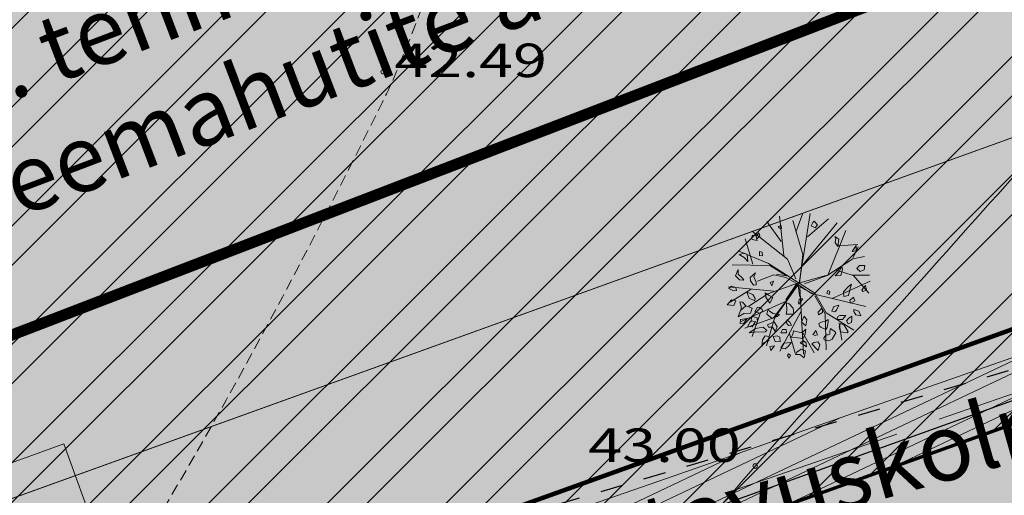
# Model space of a CAD drawing. Extents: x 547202 to 549614, y 6582389 to 6583926.
# Drawn here: x 547841 to 547885, y 6583425 to 6583447 of the extents above; entities that cross this region are included whole.
import ezdxf

# ---------------------------------------------------------------- set-up
doc = ezdxf.new("R2010")
doc.units = 0
doc.header["$MEASUREMENT"] = 0
for name, pattern in [('AR-04001-01 AP$0$DASHED', [0.75, 0.5, -0.25]), ('DASHDOT', [1, 0.5, -0.25, 0, -0.25]), ('DASHED', [0.75, 0.5, -0.25]), ('DASHED_1', [2, 1, -1])]:
    doc.linetypes.add(name, pattern=pattern)
doc.layers.get('0').update_dxf_attribs({"linetype": 'CONTINUOUS', "lineweight": 0})
for name, color, linetype, lineweight in [('01$$$KALMISTUD', 44, 'CONTINUOUS', 30), ('04$$KORGUS', 7, 'CONTINUOUS', 0), ('0_puitlippaed', 7, 'CONTINUOUS', 0), ('26$$GTRASS', 6, 'CONTINUOUS', 15), ('50', 7, 'CONTINUOUS', 0), ('AB_haljastus_kõrge', 134, 'CONTINUOUS', 0), ('AB_haljastus_madal', 63, 'CONTINUOUS', 0), ('AB_hatch_tee', 253, 'CONTINUOUS', 0), ('AB_jagamisepiirid_2', 1, 'CONTINUOUS', 30), ('AB_konniteed', 7, 'CONTINUOUS', 0), ('AB_nähtavuskolmnurk', 7, 'CONTINUOUS', 0), ('AB_prügikonteinerid', 7, 'CONTINUOUS', 0), ('AB_servituut_GAAS', 6, 'CONTINUOUS', 0), ('AB_teekaitsetsoon', 7, 'CONTINUOUS', 0), ('AB_transpordimaa', 253, 'CONTINUOUS', 0), ('AB_tuletõrjevesi', 5, 'CONTINUOUS', 0), ('AB_uus tee', 7, 'CONTINUOUS', 15)]:
    doc.layers.add(name, color=color, linetype=linetype, lineweight=lineweight)
doc.styles.add('1-2 AR-N 2.5mm', font='ARIALN.TTF', dxfattribs={"height": 5})
doc.styles.add('ITALICT', font='ITALICT', dxfattribs={"height": 0.2})
doc.styles.add('ROMANC', font='romanc.shx', dxfattribs={"height": 1.3})
doc.linetypes.add('Joon ruuduga x2', pattern='A,12.7,-5.08,[132,ltypeshp.shx,S=5.08,R=0,X=-5.08,Y=0],-5.08,50.8', length=73.66)

# ---------------------------------------------------------------- blocks, each defined once
blk = doc.blocks.new('KORGUS')
at = {"layer": '04$$KORGUS', "color": 3, "linetype": 'Continuous'}
blk.add_circle((0, 0), 10, dxfattribs=at)
blk = doc.blocks.new('Taim1')
at = {"color": 0, "linetype": 'ByBlock', "lineweight": -2}
for p, q in [((-28.4, 63.2), (-7.9, 124.3)), ((-30.7, 62), (-66.5, 108)), ((-46.1, 87.1), (-40.1, 118)), ((-2.3, 2.3), (32.8, 118)), ((21, 82), (14.3, 122.2)), ((43.6, 74.9), (46.4, 111.5)), ((10.6, 44.2), (70.8, 98.4)), ((-17.7, 21), (-100.9, 75.7)), ((60, 40), (89.8, 81.6)), ((-98.7, 15), (-114.2, 55)), ((-23.2, 22.3), (-30.7, 62)), ((-21.9, 26.5), (-28.4, 63.2)), ((81.1, 23.1), (108.7, 57.3)), ((-49.5, 41.6), (-123.7, 35.9)), ((-3.2, -3.9), (60, 40)), ((26.1, 15.8), (61, 39)), ((61, 39), (115.7, 38.8)), ((-96.8, 14.8), (-126.2, 25.2)), ((-3.2, -3.9), (-23.2, 22.3)), ((-20, 22.3), (-2.3, 2.3)), ((-2.3, 0), (-17.7, 21)), ((4.2, 19), (0, 0)), ((29.4, 18.1), (117.8, 25.2)), ((-54.9, 0), (-108.4, -12.6)), ((-73.6, -3.2), (-96.8, 14.8)), ((-11.6, 0), (-54.9, 0)), ((0, -4.2), (26.1, 15.8)), ((29.4, 15.8), (1, -5.2)), ((55.8, -5.2), (95.5, 4.2)), ((-108.4, -12.6), (-129.4, -9.4)), ((-109.4, -14.8), (-124.2, -29.4)), ((-56.8, -1), (-113.5, -64.2)), ((-3.2, -3.9), (-63.9, -114.9)), ((-4.2, -4.2), (-52.6, -1)), ((-3.2, -3.2), (-26.5, -50.3)), ((-3.2, -3.9), (36.8, -55.8)), ((-2.3, -5.2), (55.8, -5.2)), ((0, -13.6), (1.9, -51.6)), ((1, -5.2), (15.8, -21.9)), ((44.2, -6.1), (117.8, -41)), ((81.6, -23), (124.4, -14)), ((-91.8, -43.4), (-125.1, -33.9)), ((-19.5, -32.5), (-103.5, -82.7)), ((29.6, -33.1), (13.6, -24.2)), ((13.6, -24.2), (35.8, -51.6)), ((15.8, -21.9), (34.5, -33.6)), ((34.5, -33.6), (66.1, -32.6)), ((-26.5, -50.3), (-30.7, -113.6)), ((1.9, -51.6), (43.9, -119.1)), ((35.8, -51.6), (98.3, -75.8)), ((6.1, -60), (-11, -128.7)), ((36.8, -55.8), (80, -95.5)), ((63.1, -63.9), (60.7, -111.4)), ((-45.2, -76.8), (-91.3, -94.8)), ((1.9, -85.2), (13.8, -127.6)), ((-28.7, -91.9), (-51.7, -119.6))]:
    blk.add_line(p, q, dxfattribs=at)
blk = doc.blocks.new('L-PUU1PL')
for points in [[(848, 3108), (684, 2847)], [(971, 2905), (848, 3108)], [(-1339, 2720), (-1400, 2691)], [(-1400, 2691), (-1339, 2343)], [(-1072, 2575), (-1339, 2720)], [(-616, 2748), (-862, 2546)], [(-452, 2777), (-616, 2748)], [(-268, 2661), (-452, 2777)], [(-288, 2574), (-268, 2661)], [(151, 3021), (-13, 2789)], [(-13, 2789), (28, 2644)], [(28, 2644), (212, 2616)], [(171, 2963), (151, 3021)], [(314, 2644), (171, 2963)], [(212, 2616), (314, 2644)], [(540, 2463), (581, 2695)], [(581, 2695), (745, 2463)], [(684, 2847), (848, 2703)], [(848, 2703), (1073, 2761)], [(1155, 2847), (971, 2905)], [(1073, 2761), (1155, 2847)], [(1483, 2905), (1381, 2789)], [(1381, 2789), (1442, 2703)], [(1442, 2703), (1504, 2761)], [(1504, 2761), (1483, 2905)], [(-1981, 2095), (-2165, 2210)], [(-2165, 2210), (-2165, 1979)], [(-1753, 2205), (-1787, 2085)], [(-1684, 2350), (-1753, 2205)], [(-1514, 2350), (-1684, 2350)], [(-1616, 2133), (-1496, 2205)], [(-1499, 2204), (-1514, 2350)], [(-1339, 2343), (-1195, 2227)], [(-1195, 2227), (-1093, 2343)], [(-1093, 2343), (-1072, 2575)], [(-862, 2546), (-862, 2516)], [(-862, 2516), (-698, 2285)], [(-698, 2285), (-637, 2401)], [(-637, 2401), (-596, 2516)], [(-596, 2516), (-514, 2516)], [(-502, 2248), (-584, 2190)], [(-514, 2516), (-431, 2488)], [(-317, 2074), (-502, 2248)], [(-431, 2488), (-288, 2574)], [(51, 2346), (-72, 2346)], [(-72, 2346), (-51, 2144)], [(-51, 2144), (72, 2230)], [(133, 2259), (51, 2346)], [(72, 2230), (133, 2259)], [(587, 2285), (443, 2140)], [(581, 2463), (540, 2463)], [(622, 2377), (581, 2463)], [(812, 2169), (587, 2285)], [(786, 2435), (622, 2377)], [(745, 2463), (786, 2435)], [(1167, 2276), (1331, 2393)], [(1475, 2190), (1167, 2276)], [(1331, 2393), (1516, 2450)], [(1680, 2335), (1475, 2190)], [(1516, 2450), (1680, 2335)], [(2143, 2297), (1913, 2152)], [(2143, 2297), (2118, 2123)], [(-2165, 1979), (-1981, 1834)], [(-1940, 1921), (-1981, 2095)], [(-1981, 1834), (-1940, 1921)], [(-1787, 2085), (-1616, 2133)], [(-1343, 2081), (-1548, 1966)], [(-1548, 1966), (-1302, 1879)], [(-1117, 1994), (-1343, 2081)], [(-1302, 1879), (-1220, 1879)], [(-1220, 1879), (-1117, 1994)], [(-707, 1959), (-747, 1872)], [(-747, 1872), (-584, 1901)], [(-584, 2190), (-707, 1959)], [(-584, 1901), (-461, 1872)], [(-461, 1872), (-296, 1901)], [(-276, 2016), (-317, 2074)], [(-296, 1901), (-276, 2016)], [(297, 1796), (153, 1565)], [(420, 1565), (297, 1796)], [(443, 2140), (341, 1937)], [(341, 1937), (566, 2024)], [(566, 2024), (894, 1821)], [(1058, 2053), (812, 2169)], [(894, 1821), (935, 1908)], [(935, 1908), (1058, 2053)], [(1210, 1798), (1169, 1653)], [(1293, 1769), (1210, 1798)], [(1456, 1711), (1293, 1769)], [(1615, 2073), (1554, 1870)], [(1554, 1870), (1656, 1783)], [(1821, 1986), (1615, 2073)], [(1656, 1783), (1821, 1755)], [(1821, 1755), (1821, 1986)], [(1913, 2152), (2118, 2123)], [(1996, 1689), (2078, 1863)], [(2078, 1863), (2303, 1863)], [(2303, 1863), (2447, 1979)], [(2447, 1979), (2324, 1718)], [(-1940, 1516), (-2145, 1487)], [(-2145, 1487), (-2145, 1313)], [(-2145, 1313), (-1940, 1400)], [(-1940, 1400), (-1940, 1516)], [(-1235, 1592), (-1405, 1423)], [(-1405, 1423), (-1183, 1399)], [(-1149, 1641), (-1235, 1592)], [(-1183, 1399), (-1030, 1568)], [(-1030, 1568), (-1149, 1641)], [(-607, 1491), (-648, 1404)], [(-648, 1404), (-648, 1288)], [(-648, 1288), (-443, 1404)], [(-416, 1521), (-607, 1491)], [(-416, 1521), (-443, 1404)], [(153, 1565), (215, 1362)], [(215, 1362), (420, 1565)], [(1011, 1516), (888, 1544)], [(888, 1544), (909, 1400)], [(909, 1400), (991, 1255)], [(991, 1255), (1053, 1371)], [(1053, 1371), (1011, 1516)], [(1169, 1653), (1333, 1595)], [(1333, 1595), (1456, 1711)], [(1667, 1574), (1504, 1400)], [(1504, 1400), (1565, 1139)], [(1709, 1342), (1667, 1574)], [(1873, 1284), (1709, 1342)], [(2159, 1602), (1996, 1689)], [(1996, 1400), (2098, 1429)], [(2098, 1197), (1996, 1400)], [(2098, 1429), (2549, 1284)], [(2324, 1718), (2159, 1602)], [(-2828, 1000), (-2793, 1217)], [(-2606, 1120), (-2828, 1000)], [(-2793, 1217), (-2623, 1217)], [(-2623, 1217), (-2606, 1120)], [(-2142, 903), (-2265, 730)], [(-1957, 1164), (-2142, 903)], [(-2100, 787), (-1814, 932)], [(-1752, 1135), (-1957, 1164)], [(-1814, 932), (-1752, 1135)], [(621, 1113), (552, 855)], [(621, 1113), (941, 999)], [(860, 855), (941, 999)], [(1351, 974), (1228, 916)], [(1228, 916), (1474, 772)], [(1597, 974), (1351, 974)], [(1565, 1139), (1893, 1168)], [(1760, 714), (1597, 974)], [(1893, 1168), (1873, 1284)], [(2447, 1139), (2098, 1197)], [(2218, 725), (2262, 908)], [(2508, 763), (2262, 908)], [(2364, 850), (2569, 1023)], [(2775, 1226), (2447, 1139)], [(2549, 1284), (2775, 1226)], [(2569, 1023), (2733, 936)], [(2733, 936), (2590, 792)], [(-2265, 730), (-2100, 787)], [(-1172, 831), (-1241, 711)], [(-1241, 711), (-1172, 638)], [(-1087, 735), (-1172, 831)], [(-1172, 638), (-1087, 735)], [(253, 776), (7, 618)], [(7, 618), (151, 560)], [(151, 560), (253, 705)], [(253, 776), (253, 705)], [(552, 855), (655, 623)], [(655, 623), (757, 536)], [(757, 536), (860, 855)], [(1474, 772), (1597, 627)], [(1597, 627), (1617, 511)], [(1617, 511), (1760, 714)], [(2036, 560), (1873, 531)], [(1873, 531), (1873, 445)], [(1873, 445), (1955, 328)], [(2219, 432), (2036, 560)], [(2385, 589), (2218, 725)], [(2385, 589), (2447, 618)], [(2447, 618), (2508, 763)], [(2501, 767), (2590, 792)], [(2636, 592), (2877, 763)], [(2636, 592), (2938, 531)], [(2877, 763), (3020, 705)], [(3020, 705), (2938, 531)], [(-3006, 328), (-3108, 155)], [(-3108, 155), (-2883, 68)], [(-2821, 328), (-3006, 328)], [(-2883, 68), (-2719, 155)], [(-2719, 155), (-2821, 328)], [(-2128, -157), (-1940, 12)], [(-1940, 204), (-2111, -12)], [(-1701, 132), (-1940, 204)], [(-1940, 12), (-1701, 132)], [(-12, 0), (-37, 0)], [(-12, 0), (-12, 25)], [(-12, 0), (-12, -24)], [(-12, 0), (12, 0)], [(1452, 291), (1251, 102)], [(1251, 102), (1374, -43)], [(1452, 291), (1538, -14)], [(1955, 328), (2036, 271)], [(2219, 432), (2036, 271)], [(2282, 242), (2426, 415)], [(2508, 39), (2282, 242)], [(2426, 415), (2713, 328)], [(2795, 155), (2508, 39)], [(2508, 39), (2590, -164)], [(2713, 328), (3000, 387)], [(2758, 140), (2713, -19)], [(3000, 387), (2795, 155)], [(-2111, -12), (-2128, -157)], [(1115, -399), (971, -569)], [(1115, -399), (1135, -569)], [(1374, -43), (1497, -217)], [(1497, -217), (1538, -14)], [(2057, -38), (1999, -120)], [(1999, -120), (2043, -326)], [(2043, -326), (2262, -512)], [(2247, -224), (2057, -38)], [(2262, -512), (2247, -224)], [(2590, -164), (2692, -221)], [(2692, -221), (2713, -19)], [(3003, -160), (2854, -318)], [(2854, -318), (3021, -423)], [(3282, -291), (3003, -160)], [(3021, -423), (3282, -291)], [(-2965, -598), (-3047, -829)], [(-3047, -829), (-2781, -627)], [(-2781, -627), (-2965, -598)], [(971, -569), (1135, -569)], [(1750, -685), (1709, -801)], [(1709, -801), (1729, -1061)], [(1873, -714), (1750, -685)], [(1934, -945), (1873, -714)], [(2672, -742), (2652, -887)], [(2795, -772), (2672, -742)], [(2959, -945), (2795, -772)], [(-2268, -1061), (-2411, -1350)], [(-2309, -1437), (-2207, -1264)], [(-2207, -1264), (-2268, -1061)], [(1729, -1061), (1606, -1206)], [(1606, -1206), (1893, -1090)], [(1893, -1090), (1934, -945)], [(2201, -1061), (2221, -1177)], [(2385, -1148), (2201, -1061)], [(2221, -1177), (2344, -1408)], [(2221, -1177), (2344, -1408)], [(2487, -1380), (2385, -1148)], [(2652, -887), (2815, -1003)], [(2815, -1003), (2959, -945)], [(-2411, -1350), (-2288, -1524)], [(-2288, -1524), (-2309, -1437)], [(2282, -1611), (2487, -1380)], [(2344, -1408), (2282, -1611)], [(-1591, -2190), (-1735, -2277)], [(-1448, -2335), (-1591, -2190)], [(1050, -1811), (1006, -1976)], [(1006, -1976), (1109, -2037)], [(1167, -1873), (1050, -1811)], [(1109, -2037), (1167, -1873)], [(1747, -1794), (1667, -2103)], [(1667, -2103), (1770, -2190)], [(1747, -1794), (1852, -2016)], [(1770, -2190), (2016, -2219)], [(2016, -2219), (1852, -2016)], [(-1735, -2277), (-1653, -2480)], [(-1653, -2480), (-1571, -2451)], [(-1571, -2451), (-1448, -2335)], [(1026, -2610), (859, -2688)], [(1032, -2537), (1011, -2769)], [(1237, -2654), (1032, -2537)], [(-159, -2668), (-199, -2809)], [(-199, -2809), (-63, -2809)], [(-159, -2668), (-80, -2712)], [(-63, -2809), (-80, -2712)], [(859, -2688), (859, -2833)], [(1014, -2735), (859, -2833)], [(1011, -2769), (1155, -2827)], [(1155, -2827), (1237, -2740)], [(1237, -2740), (1237, -2654)]]:
    blk.add_lwpolyline(points)

msp = doc.modelspace()

# ---------------------------------------------------------------- hatches: boundary and pattern name
at = {"layer": 'AB_haljastus_madal'}
msp.add_hatch(color=256, dxfattribs=at).paths.add_polyline_path([(547710.981, 6583356.503), (547674.19, 6583459.682), (547642.857, 6583547.555), (547637.053, 6583589.168), (547929.523, 6583781.681), (548021.97, 6583738.01), (547968.761, 6583623.307), (547972.347, 6583599.151), (548012.175, 6583601.231), (547998.757, 6583460.431)])
at = {"layer": 'AB_haljastus_madal', "linetype": 'Continuous'}
h = msp.add_hatch(color=256, dxfattribs=at)
h.paths.add_polyline_path([(547932.017, 6583759.379), (547787.682, 6583664.373), (547767.44, 6583641.775), (547663.719, 6583548.598), (547659.009, 6583546.919), (547718.211, 6583380.898), (547969.697, 6583471.727), (547979.011, 6583569.458), (547946.676, 6583567.769), (547937.768, 6583627.785), (547986.806, 6583733.497)], flags=16)
h.paths.add_polyline_path([(547717.467, 6583368.089), (547683.609, 6583463.041), (547652.62, 6583549.95), (547647.83, 6583584.29), (547930.33, 6583770.24), (548008.72, 6583733.21), (547958.43, 6583624.8), (547963.79, 6583588.69), (548001.12, 6583590.64), (547989.22, 6583465.77)])
at = {"layer": 'AB_hatch_tee', "linetype": 'Continuous'}
h = msp.add_hatch(color=256, dxfattribs=at)
edge = h.paths.add_edge_path()
edge.add_line((547700.023, 6583356.449), (547700.023, 6583356.449))
edge.add_line((547700.023, 6583356.449), (547765.074, 6583379.759))
edge.add_line((547765.074, 6583379.759), (547833.457, 6583404.453))
edge.add_arc((547830.06, 6583413.859), 10, 289.8556, 379.8556)
edge.add_line((547839.466, 6583417.255), (547836.578, 6583425.252))
edge.add_line((547836.578, 6583425.252), (547843.162, 6583427.63))
edge.add_line((547843.162, 6583427.63), (547846.049, 6583419.633))
edge.add_arc((547855.455, 6583423.03), 10, 199.8556, 289.8556)
edge.add_line((547858.852, 6583413.624), (547965.276, 6583452.056))
edge.add_line((547965.276, 6583452.056), (547983.803, 6583458.746))
edge.add_line((547983.803, 6583458.746), (547986.421, 6583460.148))
edge.add_line((547986.421, 6583460.148), (547988.308, 6583462.024))
edge.add_line((547988.308, 6583462.024), (547989.679, 6583464.354))
edge.add_line((547989.679, 6583464.354), (547990.361, 6583467.203))
edge.add_line((547990.361, 6583467.203), (548002.115, 6583590.545))
edge.add_line((548002.115, 6583590.545), (548007.093, 6583590.071))
edge.add_line((548007.093, 6583590.071), (547996.46, 6583478.493))
edge.add_line((547996.46, 6583478.493), (547997.236, 6583473.575))
edge.add_line((547997.236, 6583473.575), (548000.286, 6583469.642))
edge.add_line((548000.286, 6583469.642), (548004.855, 6583467.666))
edge.add_line((548004.855, 6583467.666), (548009.811, 6583468.138))
edge.add_line((548009.811, 6583468.138), (548032.141, 6583476.202))
edge.add_line((548032.141, 6583476.202), (548034.351, 6583469.558))
edge.add_line((548034.351, 6583469.558), (547861.192, 6583407.027))
edge.add_arc((547864.588, 6583397.621), 10, 109.8556, 199.6187)
edge.add_line((547855.169, 6583394.264), (547848.612, 6583391.808))
edge.add_arc((547839.193, 6583388.45), 10, 19.6187, 109.8556)
edge.add_line((547835.796, 6583397.856), (547729.517, 6583359.476))
edge.add_arc((547732.914, 6583350.071), 10, 109.8556, 199.6187)
edge.add_line((547723.494, 6583346.713), (547716.886, 6583344.404))
edge.add_arc((547707.466, 6583341.046), 10, 19.6187, 109.3758)
edge.add_line((547704.149, 6583350.48), (547648.473, 6583330.9))
edge.add_line((547648.473, 6583330.9), (547646.151, 6583337.503))
edge.add_line((547646.151, 6583337.503), (547700.023, 6583356.449))
edge.add_line((547700.023, 6583356.449), (547700.023, 6583356.449))
at = {"layer": 'AB_konniteed'}
h = msp.add_hatch(dxfattribs=at)
h.set_pattern_fill('ANSI37', color=256, scale=5, style=0)
h.set_pattern_definition([(154.62191, (547577.2357, 6583340.0786), (-0.2678685, -0.56468705), []), (244.62191, (547577.2357, 6583340.0786), (0.56468705, -0.2678685), [])])
edge = h.paths.add_edge_path()
edge.add_line((547990.506, 6583446.282), (547723.911, 6583350.01))
edge.add_line((547723.911, 6583350.01), (547494.508, 6583269.333))
edge.add_line((547494.508, 6583269.333), (547490.821, 6583274.922))
edge.add_arc((547497.276, 6583266.389), 10.7, 110.9399, 127.1047, ccw=False)
edge.add_line((547493.452, 6583276.382), (547495.725, 6583272.941))
edge.add_line((547495.725, 6583272.941), (547565.371, 6583297.434))
edge.add_line((547565.371, 6583297.434), (547564.024, 6583301.201))
edge.add_line((547564.024, 6583301.201), (547566.854, 6583302.196))
edge.add_line((547566.854, 6583302.196), (547568.201, 6583298.429))
edge.add_line((547568.201, 6583298.429), (547621.03, 6583317.008))
edge.add_line((547621.03, 6583317.008), (547620.698, 6583317.952))
edge.add_line((547620.698, 6583317.952), (547637.679, 6583323.924))
edge.add_line((547637.679, 6583323.924), (547638.011, 6583322.98))
edge.add_line((547638.011, 6583322.98), (547722.904, 6583352.836))
edge.add_line((547722.904, 6583352.836), (547991.862, 6583449.961))
edge.add_line((547991.862, 6583449.961), (547990.506, 6583446.282))
at = {"layer": 'AB_prügikonteinerid', "ltscale": 10}
h = msp.add_hatch(color=256, dxfattribs=at)
edge = h.paths.add_edge_path()
edge.add_arc((547848.564, 6583429.302), 1.215, 200.2794, 560.2794)
edge = h.paths.add_edge_path()
edge.add_arc((547851.249, 6583430.294), 1.215, 200.2794, 560.2794)
at = {"layer": 'AB_servituut_GAAS'}
h = msp.add_hatch(dxfattribs=at)
h.set_pattern_fill('ANSI32', color=256, scale=4, angle=-19.61871058, style=0)
h.paths.add_polyline_path([(547989.452, 6583468.207), (547989.22, 6583465.77), (547866.815, 6583421.769), (547813.812, 6583403.363), (547793.03, 6583396.146), (547750.651, 6583380.92), (547717.24, 6583368.725), (547716.232, 6583371.551), (547749.629, 6583383.74), (547792.03, 6583398.974), (547812.828, 6583406.197), (547870.446, 6583426.206), (547909.622, 6583439.905), (547948.729, 6583453.774), (547980.299, 6583464.964)])
at = {"layer": 'AB_teekaitsetsoon', "linetype": 'Continuous', "lineweight": 0, "ltscale": 5}
h = msp.add_hatch(dxfattribs=at)
h.set_pattern_fill('ANSI32', color=256, scale=10, style=0)
h.paths.add_polyline_path([(547993.809, 6583513.925), (547832.973, 6583455.844), (547826.389, 6583453.467), (547744.122, 6583423.759), (547702.921, 6583408.88), (547717.196, 6583368.849), (547717.47, 6583368.09), (547989.22, 6583465.77)])
at = {"layer": 'AB_transpordimaa', "linetype": 'Continuous'}
msp.add_hatch(color=256, dxfattribs=at).paths.add_polyline_path([(547932.017, 6583759.379), (547787.682, 6583664.373), (547767.44, 6583641.775), (547663.719, 6583548.598), (547659.009, 6583546.919), (547718.211, 6583380.898), (547969.697, 6583471.727), (547979.011, 6583569.458), (547946.676, 6583567.769), (547937.768, 6583627.785), (547986.806, 6583733.497)])

# ---------------------------------------------------------------- linework, layer by layer
at = {"layer": '01$$$KALMISTUD', "linetype": 'Continuous'}
msp.add_lwpolyline([(548045.18, 6583485.88), (547717.47, 6583368.09), (547722.59, 6583353.72), (547979.49, 6583445.31), (548040.3, 6583467.29)], dxfattribs=at)
at = {"layer": '0_puitlippaed', "linetype": 'Joon ruuduga x2', "ltscale": 0.08, "const_width": 0.2, "flags": 128}
msp.add_lwpolyline([(547714.073, 6583379.089), (547684.08, 6583463.209), (547653.108, 6583550.07), (547648.369, 6583584.046), (547923.401, 6583765.073), (548005.074, 6583726.554), (547957.913, 6583624.875), (547963.362, 6583588.167), (548000.567, 6583590.11), (547989.119, 6583469.984), (547730.698, 6583377.095), (547728.161, 6583384.153), (547714.073, 6583379.089)], dxfattribs=at)
at = {"layer": '26$$GTRASS', "linetype": 'Continuous'}
for p, q in [((547882.28, 6583428.73, -60.63), (547889.83, 6583431.35, -60.63)), ((547872.83, 6583425.45, -60.63), (547880.39, 6583428.07, -60.63))]:
    msp.add_line(p, q, dxfattribs=at)
at = {"layer": '50', "linetype": 'Continuous'}
for points, knots in [([(547635.91, 6583645.61, 42), (547638.8, 6583644.418, 42), (547641.526, 6583642.954, 42), (547644.24, 6583641.3, 42), (547646.118, 6583640.155, 42), (547647.639, 6583638.592, 42), (547648.82, 6583636.7, 42), (547650.686, 6583633.711, 42), (547652.04, 6583630.644, 42), (547653.05, 6583627.36, 42), (547656.516, 6583616.087, 42), (547659.718, 6583604.884, 42), (547662.2, 6583593.37, 42), (547662.76, 6583590.774, 42), (547663.283, 6583588.193, 42), (547663.56, 6583585.55, 42), (547663.961, 6583581.728, 42), (547664.184, 6583577.905, 42), (547664.07, 6583574.08, 42), (547663.955, 6583570.25, 42), (547663.787, 6583566.42, 42), (547663.66, 6583562.59, 42), (547663.553, 6583559.361, 42), (547663.442, 6583556.129, 42), (547663.41, 6583552.9, 42), (547663.384, 6583550.236, 42), (547664.375, 6583547.677, 42), (547665.08, 6583545.08, 42), (547665.658, 6583542.952, 42), (547666.018, 6583540.757, 42), (547667.34, 6583538.93, 42), (547669.927, 6583535.354, 42), (547673.108, 6583532.615, 42), (547676.12, 6583529.58, 42), (547676.547, 6583529.15, 42), (547677.043, 6583528.815, 42), (547677.44, 6583528.33, 42), (547681.691, 6583523.141, 42), (547682.766, 6583516.458, 42), (547684.41, 6583510.16, 42), (547684.787, 6583508.715, 42), (547684.67, 6583507.154, 42), (547685.23, 6583505.77, 42), (547686.332, 6583503.046, 42), (547687.709, 6583500.442, 42), (547689, 6583497.83, 42), (547691.016, 6583493.753, 42), (547694.949, 6583490.021, 42), (547695.54, 6583485.77, 42), (547695.696, 6583484.648, 42), (547694.953, 6583483.43, 42), (547694.58, 6583482.28, 42), (547694.293, 6583481.395, 42), (547693.915, 6583480.547, 42), (547693.69, 6583479.64, 42), (547691.64, 6583471.376, 42), (547691.015, 6583462.923, 42), (547690.12, 6583454.51, 42), (547689.656, 6583450.147, 42), (547689.651, 6583445.751, 42), (547689.21, 6583441.38, 42), (547688.929, 6583438.593, 42), (547688.425, 6583435.843, 42), (547687.05, 6583433.27, 42), (547686.274, 6583431.817, 42), (547685.265, 6583430.639, 42), (547684.14, 6583429.53, 42), (547681.991, 6583427.412, 42), (547679.84, 6583425.296, 42), (547677.69, 6583423.18, 42), (547673.866, 6583419.417, 42), (547670.034, 6583415.705, 42), (547666.21, 6583411.9, 42), (547663.505, 6583409.209, 42), (547662.573, 6583404.745, 42), (547662.64, 6583401.09, 42), (547662.834, 6583390.546, 42), (547666.359, 6583379.826, 42), (547670.69, 6583369.25, 42), (547672.205, 6583365.549, 42), (547673.021, 6583361.94, 42), (547676.66, 6583359.43, 42), (547677.413, 6583358.911, 42), (547678.199, 6583358.917, 42), (547678.99, 6583358.95, 42), (547679.77, 6583358.982, 42), (547680.552, 6583359.016, 42), (547681.33, 6583359.09, 42), (547685.422, 6583359.479, 42), (547689.526, 6583359.716, 42), (547693.58, 6583360.44, 42), (547695.846, 6583360.845, 42), (547698.047, 6583361.515, 42), (547700.3, 6583361.96, 42), (547703.908, 6583362.672, 42), (547707.524, 6583363.357, 42), (547711.14, 6583364.03, 42), (547714.444, 6583364.645, 42), (547717.776, 6583365.093, 42), (547721.09, 6583365.67, 42), (547724.448, 6583366.255, 42), (547727.614, 6583367.356, 42), (547730.81, 6583368.82, 42), (547733.543, 6583370.072, 42), (547736.162, 6583371.971, 42), (547737.19, 6583374.79, 42), (547737.52, 6583375.695, 42), (547737.412, 6583376.658, 42), (547737.64, 6583377.56, 42), (547738.217, 6583379.843, 42), (547739.219, 6583382.038, 42), (547739.58, 6583384.39, 42), (547739.621, 6583384.659, 42), (547739.624, 6583384.93, 42), (547739.64, 6583385.2, 42), (547739.65, 6583385.363, 42), (547739.574, 6583385.527, 42), (547739.64, 6583385.69, 42), (547739.753, 6583385.968, 42), (547740.121, 6583386.033, 42), (547740.4, 6583386.04, 42), (547742.473, 6583386.093, 42), (547744.547, 6583386.108, 42), (547746.62, 6583386.16, 42), (547750.2, 6583386.249, 42), (547753.78, 6583386.338, 42), (547757.36, 6583386.47, 42), (547758.086, 6583386.497, 42), (547758.754, 6583386.807, 42), (547759.43, 6583387.15, 42), (547761.199, 6583388.047, 42), (547762.768, 6583389.086, 42), (547763.82, 6583390.79, 42), (547767.037, 6583396.004, 42), (547768.529, 6583401.451, 42), (547770.06, 6583407.08, 42), (547771.911, 6583413.886, 42), (547772.07, 6583420.99, 42), (547774.17, 6583427.77, 42), (547775.314, 6583431.465, 42), (547777.083, 6583434.839, 42), (547779.84, 6583437.77, 42), (547783.555, 6583441.718, 42), (547787.71, 6583444.485, 42), (547792.21, 6583447.09, 42), (547794.205, 6583448.245, 42), (547796.412, 6583448.873, 42), (547798.41, 6583450.04, 42), (547806.368, 6583454.688, 42), (547814.336, 6583459.654, 42), (547819.5, 6583467.45, 42), (547822.707, 6583472.292, 42), (547823.831, 6583477.953, 42), (547826.6, 6583482.88, 42), (547827.939, 6583485.263, 42), (547829.288, 6583487.655, 42), (547830.82, 6583489.93, 42), (547834.119, 6583494.829, 42), (547838.9, 6583498.594, 42), (547842.07, 6583503.59, 42), (547846.642, 6583510.794, 42), (547850.575, 6583518.332, 42), (547854.22, 6583526.03, 42), (547856.899, 6583531.688, 42), (547859.026, 6583537.565, 42), (547861.72, 6583543.22, 42), (547864.668, 6583549.408, 42), (547868.028, 6583555.312, 42), (547871.9, 6583561.04, 42), (547876.016, 6583567.129, 42), (547880.747, 6583572.615, 42), (547886.2, 6583577.52, 42), (547896.517, 6583586.8, 42), (547907.079, 6583595.486, 42), (547918.33, 6583603.44, 42), (547921.971, 6583606.014, 42), (547925.757, 6583608.356, 42), (547929.37, 6583610.96, 42), (547933.849, 6583614.188, 42), (547938.293, 6583617.463, 42), (547942.6, 6583620.92, 42), (547944.802, 6583622.688, 42), (547946.82, 6583624.674, 42), (547949.03, 6583626.43, 42), (547955.122, 6583631.271, 42), (547961.298, 6583636.006, 42), (547967.48, 6583640.73, 42), (547969.631, 6583642.373, 42), (547971.832, 6583643.945, 42), (547974, 6583645.57, 42), (547976.968, 6583647.794, 42), (547979.723, 6583649.966, 42), (547982.22, 6583653.05, 42), (547984.426, 6583655.774, 42), (547985.17, 6583659.064, 42), (547985.42, 6583662.33, 42), (547986.189, 6583672.373, 42), (547983.985, 6583682.525, 42), (547985.1, 6583692.51, 42), (547986.092, 6583701.4, 42), (547987.189, 6583710.283, 42), (547988.69, 6583719.14, 42), (547988.846, 6583720.061, 42), (547989.028, 6583720.973, 42), (547989.24, 6583721.88, 42), (547989.646, 6583723.621, 42), (547990.426, 6583725.261, 42), (547990.96, 6583726.96, 42), (547992.371, 6583731.453, 42), (547995.862, 6583737.14, 42), (547992.75, 6583741.03, 42), (547992.049, 6583741.906, 42), (547991.019, 6583742.265, 42), (547990.09, 6583742.8, 42), (547988.891, 6583743.491, 42), (547987.762, 6583744.274, 42), (547986.48, 6583744.79, 42), (547985.399, 6583745.225, 42), (547984.283, 6583745.529, 42), (547983.18, 6583745.88, 42), (547978.184, 6583747.472, 42), (547972.855, 6583747.67, 42), (547968.03, 6583750.17, 42), (547966.475, 6583750.976, 42), (547965.783, 6583752.719, 42), (547964.88, 6583754.15, 42)], [0, 0, 0, 0, 0.010541, 0.010541, 0.010541, 0.017837, 0.017837, 0.017837, 0.029361, 0.029361, 0.029361, 0.068924, 0.068924, 0.068924, 0.077845, 0.077845, 0.077845, 0.090749, 0.090749, 0.090749, 0.103672, 0.103672, 0.103672, 0.114566, 0.114566, 0.114566, 0.123553, 0.123553, 0.123553, 0.130918, 0.130918, 0.130918, 0.145333, 0.145333, 0.145333, 0.147377, 0.147377, 0.147377, 0.16925, 0.16925, 0.16925, 0.174269, 0.174269, 0.174269, 0.184148, 0.184148, 0.184148, 0.199568, 0.199568, 0.199568, 0.203636, 0.203636, 0.203636, 0.206767, 0.206767, 0.206767, 0.235295, 0.235295, 0.235295, 0.250088, 0.250088, 0.250088, 0.259521, 0.259521, 0.259521, 0.264847, 0.264847, 0.264847, 0.27502, 0.27502, 0.27502, 0.293109, 0.293109, 0.293109, 0.305904, 0.305904, 0.305904, 0.342816, 0.342816, 0.342816, 0.355733, 0.355733, 0.355733, 0.358407, 0.358407, 0.358407, 0.361042, 0.361042, 0.361042, 0.374893, 0.374893, 0.374893, 0.382637, 0.382637, 0.382637, 0.39504, 0.39504, 0.39504, 0.406375, 0.406375, 0.406375, 0.417859, 0.417859, 0.417859, 0.427679, 0.427679, 0.427679, 0.430833, 0.430833, 0.430833, 0.438813, 0.438813, 0.438813, 0.439726, 0.439726, 0.439726, 0.440277, 0.440277, 0.440277, 0.441217, 0.441217, 0.441217, 0.44821, 0.44821, 0.44821, 0.460286, 0.460286, 0.460286, 0.462735, 0.462735, 0.462735, 0.469144, 0.469144, 0.469144, 0.48875, 0.48875, 0.48875, 0.512459, 0.512459, 0.512459, 0.525379, 0.525379, 0.525379, 0.542787, 0.542787, 0.542787, 0.550504, 0.550504, 0.550504, 0.581241, 0.581241, 0.581241, 0.600331, 0.600331, 0.600331, 0.609566, 0.609566, 0.609566, 0.629456, 0.629456, 0.629456, 0.658137, 0.658137, 0.658137, 0.679216, 0.679216, 0.679216, 0.702282, 0.702282, 0.702282, 0.726806, 0.726806, 0.726806, 0.773204, 0.773204, 0.773204, 0.788217, 0.788217, 0.788217, 0.80683, 0.80683, 0.80683, 0.816347, 0.816347, 0.816347, 0.842583, 0.842583, 0.842583, 0.85171, 0.85171, 0.85171, 0.864201, 0.864201, 0.864201, 0.875234, 0.875234, 0.875234, 0.909156, 0.909156, 0.909156, 0.939358, 0.939358, 0.939358, 0.942499, 0.942499, 0.942499, 0.948527, 0.948527, 0.948527, 0.964468, 0.964468, 0.964468, 0.968059, 0.968059, 0.968059, 0.972692, 0.972692, 0.972692, 0.976598, 0.976598, 0.976598, 0.994295, 0.994295, 0.994295, 1, 1, 1, 1]), ([(548030.9, 6583652.39, 43), (548028.32, 6583647.793, 43), (548025.74, 6583643.197, 43), (548023.16, 6583638.6, 43), (548021.488, 6583635.621, 43), (548017.907, 6583634.208, 43), (548014.93, 6583632.49, 43), (548012.477, 6583631.074, 43), (548009.813, 6583630.117, 43), (548007.42, 6583628.62, 43), (548003.67, 6583626.274, 43), (548000.184, 6583623.624, 43), (547996.73, 6583620.81, 43), (547993.754, 6583618.386, 43), (547990.938, 6583615.91, 43), (547988.58, 6583612.83, 43), (547986.985, 6583610.746, 43), (547985.765, 6583608.495, 43), (547984.79, 6583606.11, 43), (547984.28, 6583604.862, 43), (547983.846, 6583603.588, 43), (547983.32, 6583602.35, 43), (547981.99, 6583599.22, 43), (547980.628, 6583596.101, 43), (547979.3, 6583592.97, 43), (547978.165, 6583590.294, 43), (547977.133, 6583587.576, 43), (547975.99, 6583584.9, 43), (547974.378, 6583581.125, 43), (547972.306, 6583577.57, 43), (547970.19, 6583574.05, 43), (547969.337, 6583572.63, 43), (547968.308, 6583571.332, 43), (547967.44, 6583569.92, 43), (547967.341, 6583569.758, 43), (547967.243, 6583569.596, 43), (547967.17, 6583569.42, 43), (547966.591, 6583568.02, 43), (547966.182, 6583566.565, 43), (547965.65, 6583565.15, 43), (547965.135, 6583563.782, 43), (547964.769, 6583562.345, 43), (547964, 6583561.09, 43), (547961.848, 6583557.58, 43), (547959.334, 6583554.383, 43), (547956.94, 6583551.07, 43), (547953.72, 6583546.613, 43), (547950.301, 6583542.305, 43), (547947.22, 6583537.75, 43), (547942.206, 6583530.336, 43), (547938.098, 6583522.352, 43), (547933.39, 6583514.75, 43), (547929.786, 6583508.93, 43), (547925.907, 6583503.282, 43), (547922.37, 6583497.41, 43), (547920.428, 6583494.185, 43), (547918.761, 6583490.81, 43), (547917.09, 6583487.44, 43), (547916.016, 6583485.274, 43), (547915.109, 6583483.036, 43), (547914.07, 6583480.85, 43), (547909.425, 6583471.08, 43), (547905.701, 6583460.466, 43), (547897.99, 6583452.72, 43), (547897.66, 6583452.388, 43), (547897.301, 6583452.102, 43), (547896.95, 6583451.8, 43), (547896.33, 6583451.266, 43), (547895.625, 6583450.821, 43), (547895.08, 6583450.21, 43), (547888.073, 6583442.353, 43), (547881.067, 6583434.497, 43), (547874.06, 6583426.64, 43)], [0, 0, 0, 0, 0.056665, 0.056665, 0.056665, 0.093394, 0.093394, 0.093394, 0.123668, 0.123668, 0.123668, 0.171107, 0.171107, 0.171107, 0.211979, 0.211979, 0.211979, 0.239625, 0.239625, 0.239625, 0.254091, 0.254091, 0.254091, 0.290659, 0.290659, 0.290659, 0.321914, 0.321914, 0.321914, 0.365999, 0.365999, 0.365999, 0.383779, 0.383779, 0.383779, 0.385815, 0.385815, 0.385815, 0.402056, 0.402056, 0.402056, 0.41776, 0.41776, 0.41776, 0.461682, 0.461682, 0.461682, 0.520769, 0.520769, 0.520769, 0.616937, 0.616937, 0.616937, 0.690557, 0.690557, 0.690557, 0.730983, 0.730983, 0.730983, 0.756959, 0.756959, 0.756959, 0.873063, 0.873063, 0.873063, 0.878039, 0.878039, 0.878039, 0.886834, 0.886834, 0.886834, 1, 1, 1, 1]), ([(547864.22, 6583415.21, 43), (547864.257, 6583415.257, 43), (547864.291, 6583415.305, 43), (547864.33, 6583415.35, 43), (547867.573, 6583419.113, 43), (547870.817, 6583422.877, 43), (547874.06, 6583426.64, 43)], [0, 0, 0, 0, 0.011805, 0.011805, 0.011805, 1, 1, 1, 1])]:
    msp.add_open_spline(points, degree=3, knots=knots, dxfattribs=at)
at = {"layer": '50', "linetype": 'DASHED'}
msp.add_open_spline([(547816.66, 6583398.57, 42.5), (547816.803, 6583398.64, 42.5), (547816.947, 6583398.709, 42.5), (547817.09, 6583398.78, 42.5), (547817.378, 6583398.923, 42.5), (547817.572, 6583399.204, 42.5), (547817.8, 6583399.43, 42.5), (547820.487, 6583402.097, 42.5), (547822.136, 6583405.954, 42.5), (547825.44, 6583407.83, 42.5), (547828.677, 6583409.668, 42.5), (547832.046, 6583411.199, 42.5), (547835.33, 6583412.92, 42.5), (547835.961, 6583413.251, 42.5), (547836.593, 6583413.579, 42.5), (547837.22, 6583413.92, 42.5), (547838.849, 6583414.807, 42.5), (547840.195, 6583416.101, 42.5), (547841.55, 6583417.4, 42.5), (547843.635, 6583419.397, 42.5), (547845.648, 6583421.42, 42.5), (547847.12, 6583423.88, 42.5), (547850.743, 6583429.932, 42.5), (547854.007, 6583436.089, 42.5), (547857.13, 6583442.37, 42.5), (547857.374, 6583442.862, 42.5), (547857.622, 6583443.35, 42.5), (547857.85, 6583443.85, 42.5), (547857.939, 6583444.045, 42.5), (547858.019, 6583444.242, 42.5), (547858.1, 6583444.44, 42.5), (547861.952, 6583453.842, 42.5), (547864.673, 6583463.665, 42.5), (547868.69, 6583473.03, 42.5), (547870.455, 6583477.143, 42.5), (547872.736, 6583480.995, 42.5), (547875.15, 6583484.76, 42.5), (547880.93, 6583493.774, 42.5), (547887.529, 6583502.207, 42.5), (547893.11, 6583511.32, 42.5), (547899.174, 6583521.222, 42.5), (547905.124, 6583531.197, 42.5), (547911.07, 6583541.17, 42.5), (547913.825, 6583545.79, 42.5), (547916.362, 6583550.529, 42.5), (547919.17, 6583555.13, 42.5), (547921.247, 6583558.533, 42.5), (547924.028, 6583561.434, 42.5), (547926.7, 6583564.39, 42.5), (547934.046, 6583572.518, 42.5), (547942.582, 6583579.431, 42.5), (547949.83, 6583587.67, 42.5), (547952.495, 6583590.699, 42.5), (547954.984, 6583593.874, 42.5), (547957.06, 6583597.33, 42.5), (547958.55, 6583599.811, 42.5), (547959.789, 6583602.423, 42.5), (547961.29, 6583604.89, 42.5), (547961.902, 6583605.896, 42.5), (547962.515, 6583606.901, 42.5), (547963.14, 6583607.9, 42.5), (547963.452, 6583608.4, 42.5), (547963.771, 6583608.894, 42.5), (547964.09, 6583609.39, 42.5), (547966.036, 6583612.417, 42.5), (547968.072, 6583615.363, 42.5), (547970.31, 6583618.21, 42.5), (547974.712, 6583623.81, 42.5), (547980.073, 6583628.465, 42.5), (547985.65, 6583632.88, 42.5), (547992.077, 6583637.967, 42.5), (547998.717, 6583642.652, 42.5), (548005.4, 6583647.31, 42.5), (548009.959, 6583650.487, 42.5), (548015.051, 6583652.737, 42.5), (548019.59, 6583656.09, 42.5), (548020.805, 6583656.988, 42.5), (548021.821, 6583658.176, 42.5), (548022.44, 6583659.53, 42.5), (548026.577, 6583668.577, 42.5), (548030.713, 6583677.623, 42.5), (548034.85, 6583686.67, 42.5)], degree=3, knots=[0, 0, 0, 0, 0.001298, 0.001298, 0.001298, 0.003909, 0.003909, 0.003909, 0.034711, 0.034711, 0.034711, 0.064883, 0.064883, 0.064883, 0.070684, 0.070684, 0.070684, 0.085753, 0.085753, 0.085753, 0.108932, 0.108932, 0.108932, 0.165967, 0.165967, 0.165967, 0.170432, 0.170432, 0.170432, 0.17217, 0.17217, 0.17217, 0.254874, 0.254874, 0.254874, 0.2912, 0.2912, 0.2912, 0.378174, 0.378174, 0.378174, 0.472673, 0.472673, 0.472673, 0.516454, 0.516454, 0.516454, 0.54883, 0.54883, 0.54883, 0.637851, 0.637851, 0.637851, 0.670582, 0.670582, 0.670582, 0.694082, 0.694082, 0.694082, 0.703666, 0.703666, 0.703666, 0.708459, 0.708459, 0.708459, 0.737736, 0.737736, 0.737736, 0.795313, 0.795313, 0.795313, 0.861664, 0.861664, 0.861664, 0.906929, 0.906929, 0.906929, 0.919047, 0.919047, 0.919047, 1, 1, 1, 1], dxfattribs=at)
at = {"layer": 'AB_haljastus_madal', "flags": 128}
msp.add_lwpolyline([(547717.467, 6583368.089), (547683.609, 6583463.041), (547652.62, 6583549.95), (547647.83, 6583584.29), (547930.33, 6583770.24), (548008.72, 6583733.21), (547958.43, 6583624.8), (547963.79, 6583588.69), (548001.12, 6583590.64), (547989.22, 6583465.77)], close=True, dxfattribs=at)
at = {"layer": 'AB_haljastus_madal', "linetype": 'Continuous', "flags": 128}
msp.add_lwpolyline([(547932.017, 6583759.379), (547790.48, 6583675.792), (547788.189, 6583670.693), (547653.219, 6583581.851), (547657.501, 6583551.147), (547718.207, 6583380.909), (547969.697, 6583471.727), (547979.011, 6583569.458), (547946.676, 6583567.769), (547937.768, 6583627.785), (547986.806, 6583733.497)], close=True, dxfattribs=at)
at = {"layer": 'AB_jagamisepiirid_2', "linetype": 'Continuous', "flags": 128}
msp.add_lwpolyline([(547718.072, 6583369.369), (547684.551, 6583463.377), (547653.596, 6583550.189), (547648.908, 6583583.802), (547930.411, 6583769.096), (548007.395, 6583732.73), (547957.397, 6583624.949), (547962.934, 6583587.644), (548000.015, 6583589.581), (547988.285, 6583466.496)], close=True, dxfattribs=at)
at = {"layer": 'AB_nähtavuskolmnurk', "linetype": 'DASHED_1', "lineweight": 30, "flags": 128}
msp.add_lwpolyline([(547842.962, 6583418.28), (547846.287, 6583408.849), (548034.889, 6583475.401)], close=True, dxfattribs=at)
at = {"layer": 'AB_servituut_GAAS', "linetype": 'Continuous', "elevation": 39.045, "flags": 128}
msp.add_lwpolyline([(547989.452, 6583468.207), (547989.22, 6583465.77), (547866.815, 6583421.769), (547813.812, 6583403.363), (547793.03, 6583396.146), (547750.651, 6583380.92), (547717.24, 6583368.725), (547716.232, 6583371.551), (547749.629, 6583383.74), (547792.03, 6583398.974), (547812.828, 6583406.197), (547870.446, 6583426.206), (547909.622, 6583439.905), (547948.729, 6583453.774), (547980.299, 6583464.964)], close=True, dxfattribs=at)
at = {"layer": 'AB_teekaitsetsoon', "linetype": 'DASHDOT', "ltscale": 5, "const_width": 0.15, "flags": 128}
msp.add_lwpolyline([(547993.809, 6583513.925), (547832.973, 6583455.844), (547826.389, 6583453.467), (547744.122, 6583423.759), (547702.921, 6583408.88), (547717.196, 6583368.849), (547717.47, 6583368.09), (547989.22, 6583465.77), (547993.809, 6583513.925)], dxfattribs=at)
at = {"layer": 'AB_transpordimaa', "linetype": 'Continuous', "flags": 128}
msp.add_lwpolyline([(547932.017, 6583759.379), (547787.682, 6583664.373), (547767.44, 6583641.775), (547663.719, 6583548.598), (547659.009, 6583546.919), (547718.211, 6583380.898), (547969.697, 6583471.727), (547979.011, 6583569.458), (547946.676, 6583567.769), (547937.768, 6583627.785), (547986.806, 6583733.497)], close=True, dxfattribs=at)
at = {"layer": 'AB_tuletõrjevesi', "linetype": 'Continuous', "const_width": 0.5}
msp.add_lwpolyline([(547836.219, 6583419.705), (547839.65, 6583432.042), (547914.799, 6583460.958)], dxfattribs=at)
at = {"layer": 'AB_uus tee', "flags": 128}
msp.add_lwpolyline([(547765.074, 6583379.759), (547833.457, 6583404.453, 0.414214), (547839.466, 6583417.255), (547836.578, 6583425.252), (547843.162, 6583427.63), (547846.049, 6583419.633, 0.414214), (547858.852, 6583413.624), (547965.276, 6583452.056), (547983.803, 6583458.746), (547986.421, 6583460.148), (547988.308, 6583462.024), (547989.679, 6583464.354), (547990.361, 6583467.203), (548002.115, 6583590.545), (548007.093, 6583590.071), (547996.46, 6583478.493), (547997.236, 6583473.575), (548000.286, 6583469.642), (548004.855, 6583467.666), (548009.811, 6583468.138), (548032.141, 6583476.202)], format="xyb", dxfattribs=at)

# ---------------------------------------------------------------- block references
at = {"layer": '04$$KORGUS', "linetype": 'Continuous', "xscale": 0.009997764822023953, "yscale": 0.009997764822023953, "zscale": 0.009997764822023953}
for p in [(547857.44, 6583444.28, 42.49), (547874.06, 6583426.64, 43)]:
    msp.add_blockref('KORGUS', p, dxfattribs=at)
at = {"layer": 'AB_haljastus_kõrge', "rotation": 199.8556274421453}
for name, xscale, yscale, zscale in [('Taim1', 0.025, 0.025, 0.025), ('L-PUU1PL', 0.001, 0.001, 0.001)]:
    msp.add_blockref(name, (547875.989, 6583434.698), dxfattribs=dict(at, xscale=xscale, yscale=yscale, zscale=zscale))

# ---------------------------------------------------------------- texts
at = {"layer": '04$$KORGUS', "linetype": 'Continuous', "style": 'ITALICT', "width": 1.333333}
for s, p in [('42.49', (547857.94, 6583444.04, 42.49)), ('43.00', (547866.6, 6583426.82, 43))]:
    msp.add_text(s, height=1.5, dxfattribs=at).set_placement(p)
at = {"layer": 'AB_nähtavuskolmnurk', "linetype": 'AR-04001-01 AP$0$DASHED', "lineweight": 30, "style": '1-2 AR-N 2.5mm'}
msp.add_text('maantee nähtavuskolmnurk 10x200m', height=3, rotation=15.85, dxfattribs=at).set_placement((547845.326, 6583415.374))
at = {"layer": 'AB_tuletõrjevesi', "insert": (547831.574, 6583456.94), "char_height": 4, "width": 82.0097, "attachment_point": 1, "rotation": 20.8495, "style": 'ROMANC'}
msp.add_mtext('{\\fTahoma|b0|i0|c186|p32;SOOJUSTATUD TULEKUSTUTUSVEEVÕTUKOHT\\P\\H0.75x;vt. tehnovõrkude koondplaani veemahutite asukohad ja nende toide.}', dxfattribs=at)

doc.saveas('drawing.dxf')
